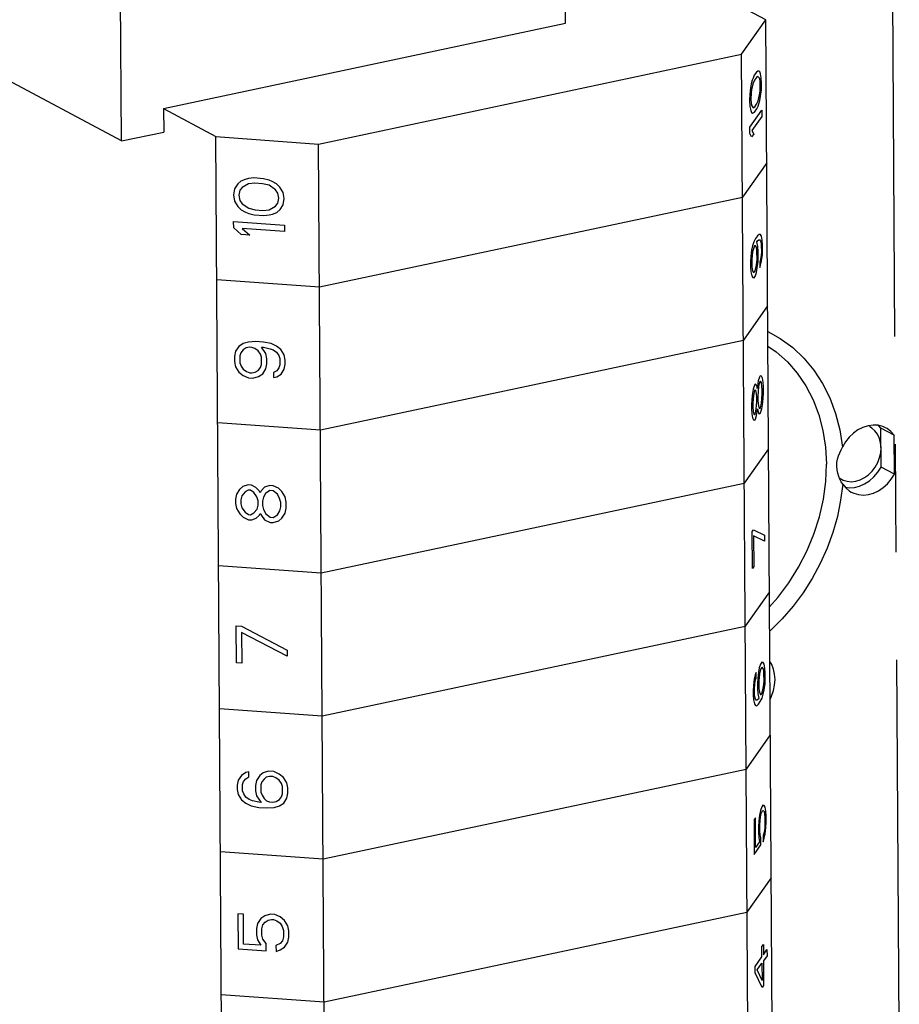
# Model space of a CAD drawing. Units: millimetres. Extents: x 0 to 420, y 0 to 297.
# Drawn here: x 47 to 61, y 248 to 264 of the extents above; entities that cross this region are included whole.
import ezdxf

# ---------------------------------------------------------------- set-up
doc = ezdxf.new("R2010")
doc.units = ezdxf.units.MM
doc.header["$LTSCALE"] = 23.1
doc.linetypes.add('CENTER', pattern=[0.6, 0.375, -0.075, 0.075, -0.075])
for name, color, linetype in [('DEFAULT_1', 7, 'CENTER'), ('HUELLE-BG-KLDXF_CONTINUOUS_LINE', 7, 'CONTINUOUS'), ('KASTEN-TK-99DXF_CONTINUOUS_LINE', 7, 'CONTINUOUS')]:
    doc.layers.add(name, color=color, linetype=linetype)

msp = doc.modelspace()

# ---------------------------------------------------------------- linework, layer by layer
at = {"layer": 'DEFAULT_1', "color": 2, "linetype": 'CENTER'}
msp.add_line((60.64044, 267.56546), (60.77232, 246.45085), dxfattribs=at)
at = {"layer": 'HUELLE-BG-KLDXF_CONTINUOUS_LINE', "color": 7, "linetype": 'CONTINUOUS'}
for p, q in [((55.40249, 263.94293), (55.38365, 266.9593)), ((58.6257, 263.99869), (55.39136, 265.72512)), ((48.26288, 262.05044), (48.24169, 265.44386)), ((48.26288, 262.05044), (44.66286, 263.97207)), ((48.94075, 262.57182), (55.40249, 263.94293)), ((58.23694, 263.44506), (58.6257, 263.99869)), ((58.76935, 240.99884), (58.6257, 263.99869)), ((51.43473, 262.00171), (58.23694, 263.44506)), ((58.38059, 240.44522), (58.23694, 263.44506)), ((48.94075, 262.57182), (48.9431, 262.19477)), ((48.94075, 262.57182), (49.78284, 262.12233)), ((48.26288, 262.05044), (48.9431, 262.19477)), ((49.92649, 239.12249), (49.78284, 262.12233)), ((49.78284, 262.12233), (51.43473, 262.00171)), ((51.57839, 239.00187), (51.43473, 262.00171))]:
    msp.add_line(p, q, dxfattribs=at)
at = {"layer": 'HUELLE-BG-KLDXF_CONTINUOUS_LINE', "color": 2, "linetype": 'CONTINUOUS'}
for p, q in [((58.44106, 263.1072), (58.42071, 263.06159)), ((58.47787, 263.15962), (58.44106, 263.1072)), ((58.49894, 263.08987), (58.4743, 263.0714)), ((58.49843, 263.17227), (58.47787, 263.15962)), ((58.5108, 263.17326), (58.49843, 263.17227)), ((58.52389, 263.05889), (58.49894, 263.08987)), ((58.52737, 263.1636), (58.5108, 263.17326)), ((58.53995, 263.13163), (58.52737, 263.1636)), ((58.55273, 263.06671), (58.53995, 263.13163)), ((58.39239, 262.97138), (58.38042, 262.90447)), ((58.40854, 263.02764), (58.39239, 262.97138)), ((58.42122, 262.97919), (58.39709, 262.87832)), ((58.42071, 263.06159), (58.40854, 263.02764)), ((58.44566, 263.03062), (58.42122, 262.97919)), ((58.4743, 263.0714), (58.44566, 263.03062)), ((58.53238, 263.0211), (58.52389, 263.05889)), ((58.53699, 262.94453), (58.53238, 263.0211)), ((58.53341, 262.8563), (58.53699, 262.94453)), ((58.55744, 262.97365), (58.55273, 263.06671)), ((58.55397, 262.86895), (58.55744, 262.97365)), ((58.36867, 262.80459), (58.3652, 262.69988)), ((58.38042, 262.90447), (58.36867, 262.80459)), ((58.38922, 262.81723), (58.38565, 262.72901)), ((58.39709, 262.87832), (58.38922, 262.81723)), ((58.50141, 262.69434), (58.52554, 262.79521)), ((58.52554, 262.79521), (58.53341, 262.8563)), ((58.54221, 262.76907), (58.55397, 262.86895)), ((58.3652, 262.69988), (58.3699, 262.60683)), ((58.38565, 262.72901), (58.39025, 262.65243)), ((58.39025, 262.65243), (58.39874, 262.61464)), ((58.39874, 262.61464), (58.4237, 262.58367)), ((58.44834, 262.60214), (58.47697, 262.64291)), ((58.47697, 262.64291), (58.50141, 262.69434)), ((58.48158, 262.56634), (58.50193, 262.61194)), ((58.50193, 262.61194), (58.51409, 262.6459)), ((58.51409, 262.6459), (58.53025, 262.70216)), ((58.53025, 262.70216), (58.54221, 262.76907)), ((58.36787, 262.2714), (58.56012, 262.54517)), ((58.3699, 262.60683), (58.38269, 262.5419)), ((58.38269, 262.5419), (58.39527, 262.50994)), ((58.39527, 262.50994), (58.41184, 262.50028)), ((58.41184, 262.50028), (58.42421, 262.50127)), ((58.4237, 262.58367), (58.44834, 262.60214)), ((58.42421, 262.50127), (58.44476, 262.51392)), ((58.44476, 262.51392), (58.48158, 262.56634)), ((58.56012, 262.54517), (58.56073, 262.44629)), ((58.56073, 262.44629), (58.40121, 262.21912)), ((58.36849, 262.17252), (58.36787, 262.2714)), ((58.39774, 262.11442), (58.36849, 262.17252)), ((58.43046, 262.16101), (58.39774, 262.11442)), ((58.40121, 262.21912), (58.43046, 262.16101)), ((58.64007, 261.6987), (58.2513, 261.14508)), ((50.13326, 261.35871), (50.08163, 261.28012)), ((50.18509, 261.40434), (50.13326, 261.35871)), ((50.25441, 261.43223), (50.18509, 261.40434)), ((50.30696, 261.3625), (50.20309, 261.30419)), ((50.30644, 261.4449), (50.25441, 261.43223)), ((50.39324, 261.45504), (50.30644, 261.4449)), ((50.41114, 261.37137), (50.30696, 261.3625)), ((50.54966, 261.44361), (50.39324, 261.45504)), ((50.5328, 261.36248), (50.41114, 261.37137)), ((50.63718, 261.33839), (50.5328, 261.36248)), ((50.63667, 261.42079), (50.54966, 261.44361)), ((50.68891, 261.4005), (50.63667, 261.42079)), ((50.75864, 261.36247), (50.68891, 261.4005)), ((50.81109, 261.30922), (50.75864, 261.36247)), ((50.08163, 261.28012), (50.06487, 261.18251)), ((50.16864, 261.25729), (50.15177, 261.17616)), ((50.20309, 261.30419), (50.16864, 261.25729)), ((50.74187, 261.26485), (50.63718, 261.33839)), ((50.77694, 261.21288), (50.74187, 261.26485)), ((50.79484, 261.12921), (50.77694, 261.21288)), ((50.86374, 261.22301), (50.81109, 261.30922)), ((50.88174, 261.12286), (50.86374, 261.22301)), ((50.06487, 261.18251), (50.08287, 261.08236)), ((50.08287, 261.08236), (50.13552, 260.99615)), ((50.15177, 261.17616), (50.16967, 261.09249)), ((50.16967, 261.09249), (50.20474, 261.04051)), ((50.20474, 261.04051), (50.30943, 260.96698)), ((50.74352, 261.00117), (50.77797, 261.04808)), ((50.77797, 261.04808), (50.79484, 261.12921)), ((50.86498, 261.02525), (50.88174, 261.12286)), ((51.4491, 259.70173), (58.2513, 261.14508)), ((50.13552, 260.99615), (50.18797, 260.9429)), ((50.18797, 260.9429), (50.2577, 260.90487)), ((50.2577, 260.90487), (50.30994, 260.88458)), ((50.30943, 260.96698), (50.41381, 260.94288)), ((50.30994, 260.88458), (50.39695, 260.86175)), ((50.41381, 260.94288), (50.53547, 260.934)), ((50.53547, 260.934), (50.63965, 260.94287)), ((50.63965, 260.94287), (50.74352, 261.00117)), ((50.64017, 260.86047), (50.6922, 260.87314)), ((50.6922, 260.87314), (50.76152, 260.90102)), ((50.76152, 260.90102), (50.81335, 260.94666)), ((50.81335, 260.94666), (50.86498, 261.02525)), ((50.06816, 260.65514), (50.06755, 260.75402)), ((50.06755, 260.75402), (50.88442, 260.69438)), ((50.39695, 260.86175), (50.55337, 260.85033)), ((50.55337, 260.85033), (50.64017, 260.86047)), ((50.19044, 260.54738), (50.06816, 260.65514)), ((50.20721, 260.64499), (50.32949, 260.53723)), ((50.88503, 260.5955), (50.20721, 260.64499)), ((50.88442, 260.69438), (50.88503, 260.5955)), ((50.32949, 260.53723), (50.19044, 260.54738)), ((58.43304, 260.42618), (58.4128, 260.3641)), ((58.46157, 260.48344), (58.43304, 260.42618)), ((58.49021, 260.52421), (58.46157, 260.48344)), ((58.48254, 260.43016), (58.49072, 260.44181)), ((58.49952, 260.35458), (58.48254, 260.43016)), ((58.51894, 260.54851), (58.49021, 260.52421)), ((58.49072, 260.44181), (58.51536, 260.46028)), ((58.51536, 260.46028), (58.52774, 260.46127)), ((58.5396, 260.54467), (58.51894, 260.54851)), ((58.52774, 260.46127), (58.54022, 260.44579)), ((58.55627, 260.51853), (58.5396, 260.54467)), ((58.54022, 260.44579), (58.54871, 260.408)), ((58.54871, 260.408), (58.5531, 260.36438)), ((58.56905, 260.4536), (58.55627, 260.51853)), ((58.57366, 260.37703), (58.56905, 260.4536)), ((58.39675, 260.29136), (58.38499, 260.19148)), ((58.4128, 260.3641), (58.39675, 260.29136)), ((58.41342, 260.26522), (58.40554, 260.20413)), ((58.42548, 260.31565), (58.41342, 260.26522)), ((58.43765, 260.34961), (58.42548, 260.31565)), ((58.44583, 260.36126), (58.43765, 260.34961)), ((58.4582, 260.36225), (58.44583, 260.36126)), ((58.47068, 260.34677), (58.4582, 260.36225)), ((58.47917, 260.30898), (58.47068, 260.34677)), ((58.48357, 260.26536), (58.47917, 260.30898)), ((58.48429, 260.15), (58.48357, 260.26536)), ((58.50412, 260.278), (58.49952, 260.35458)), ((58.50464, 260.1956), (58.50412, 260.278)), ((58.55372, 260.2655), (58.54994, 260.21024)), ((58.5531, 260.36438), (58.55372, 260.2655)), ((58.57049, 260.22288), (58.57407, 260.31111)), ((58.57407, 260.31111), (58.57366, 260.37703)), ((58.38499, 260.19148), (58.38141, 260.10326)), ((58.38141, 260.10326), (58.38193, 260.02086)), ((58.40554, 260.20413), (58.40176, 260.14886)), ((58.40176, 260.14886), (58.40248, 260.0335)), ((58.47264, 260.03364), (58.48051, 260.09473)), ((58.48051, 260.09473), (58.48429, 260.15)), ((58.48931, 260.0075), (58.50106, 260.10738)), ((58.50106, 260.10738), (58.50464, 260.1956)), ((58.54207, 260.14915), (58.53, 260.09871)), ((58.53, 260.09871), (58.53052, 260.01631)), ((58.54994, 260.21024), (58.54207, 260.14915)), ((58.54269, 260.05027), (58.55874, 260.12301)), ((58.55874, 260.12301), (58.57049, 260.22288)), ((58.38193, 260.02086), (58.38653, 259.94428)), ((58.38653, 259.94428), (58.39932, 259.87936)), ((58.40248, 260.0335), (58.40688, 259.98989)), ((58.40688, 259.98989), (58.41537, 259.9521)), ((58.41537, 259.9521), (58.42785, 259.93661)), ((58.42785, 259.93661), (58.44022, 259.93761)), ((58.44022, 259.93761), (58.4484, 259.94926)), ((58.4484, 259.94926), (58.46057, 259.98321)), ((58.45301, 259.87268), (58.47325, 259.93476)), ((58.46057, 259.98321), (58.47264, 260.03364)), ((58.47325, 259.93476), (58.48931, 260.0075)), ((58.53052, 260.01631), (58.54269, 260.05027)), ((49.7972, 259.82234), (51.4491, 259.70173)), ((58.39932, 259.87936), (58.41599, 259.85322)), ((58.41599, 259.85322), (58.43665, 259.84938)), ((58.43665, 259.84938), (58.45301, 259.87268)), ((58.65443, 259.39872), (58.26567, 258.8451)), ((50.30549, 258.81658), (50.21879, 258.78997)), ((50.42705, 258.82418), (50.30549, 258.81658)), ((50.54871, 258.8153), (50.42705, 258.82418)), ((50.67047, 258.78993), (50.54871, 258.8153)), ((51.46346, 257.40174), (58.26567, 258.8451)), ((50.09795, 258.66701), (50.08109, 258.58588)), ((50.14958, 258.74561), (50.09795, 258.66701)), ((50.21879, 258.78997), (50.14958, 258.74561)), ((50.21941, 258.69109), (50.18496, 258.64419)), ((50.27134, 258.72024), (50.21941, 258.69109)), ((50.32338, 258.73292), (50.27134, 258.72024)), ((50.35814, 258.73038), (50.32338, 258.73292)), ((50.41039, 258.71009), (50.35814, 258.73038)), ((50.46273, 258.67332), (50.41039, 258.71009)), ((50.4978, 258.62134), (50.46273, 258.67332)), ((50.5846, 258.63148), (50.51446, 258.73544)), ((50.51446, 258.73544), (50.54922, 258.7329)), ((50.54922, 258.7329), (50.65361, 258.7088)), ((50.65361, 258.7088), (50.70585, 258.68852)), ((50.75758, 258.75063), (50.67047, 258.78993)), ((50.70585, 258.68852), (50.7582, 258.65175)), ((50.82741, 258.69611), (50.75758, 258.75063)), ((50.88006, 258.60991), (50.82741, 258.69611)), ((50.08109, 258.58588), (50.0816, 258.50348)), ((50.0816, 258.50348), (50.0995, 258.41981)), ((50.18496, 258.64419), (50.16789, 258.59602)), ((50.16789, 258.59602), (50.16861, 258.48066)), ((50.51549, 258.57063), (50.4978, 258.62134)), ((50.51621, 258.45527), (50.51549, 258.57063)), ((50.60249, 258.54781), (50.5846, 258.63148)), ((50.60301, 258.46541), (50.60249, 258.54781)), ((50.7582, 258.65175), (50.79326, 258.59977)), ((50.79326, 258.59977), (50.81095, 258.54906)), ((50.81095, 258.54906), (50.81157, 258.45018)), ((50.89796, 258.52624), (50.88006, 258.60991)), ((50.89837, 258.46032), (50.89796, 258.52624)), ((50.0995, 258.41981), (50.15215, 258.3336)), ((50.16861, 258.48066), (50.1863, 258.42995)), ((50.1863, 258.42995), (50.22137, 258.37797)), ((50.22137, 258.37797), (50.27371, 258.3412)), ((50.27371, 258.3412), (50.32596, 258.32091)), ((50.41275, 258.33105), (50.46469, 258.3602)), ((50.46469, 258.3602), (50.49914, 258.4071)), ((50.49914, 258.4071), (50.51621, 258.45527)), ((50.53452, 258.30568), (50.58614, 258.38428)), ((50.58614, 258.38428), (50.60301, 258.46541)), ((50.76005, 258.35511), (50.70811, 258.32595)), ((50.7945, 258.40201), (50.76005, 258.35511)), ((50.81157, 258.45018), (50.7945, 258.40201)), ((50.82988, 258.30059), (50.8815, 258.37918)), ((50.8815, 258.37918), (50.89837, 258.46032)), ((50.15215, 258.3336), (50.22198, 258.27909)), ((50.22198, 258.27909), (50.30909, 258.23978)), ((50.30909, 258.23978), (50.37861, 258.23471)), ((50.32596, 258.32091), (50.36072, 258.31838)), ((50.36072, 258.31838), (50.41275, 258.33105)), ((50.37861, 258.23471), (50.46531, 258.26132)), ((50.46531, 258.26132), (50.53452, 258.30568)), ((50.70811, 258.32595), (50.70863, 258.24355)), ((50.70863, 258.24355), (50.76067, 258.25623)), ((50.76067, 258.25623), (50.82988, 258.30059)), ((58.50478, 258.19127), (58.49292, 258.10787)), ((58.52502, 258.25335), (58.50478, 258.19127)), ((58.53729, 258.27083), (58.52502, 258.25335)), ((58.53781, 258.18843), (58.52554, 258.17095)), ((58.55795, 258.26699), (58.53729, 258.27083)), ((58.55448, 258.16228), (58.53781, 258.18843)), ((58.57053, 258.23502), (58.55795, 258.26699)), ((58.58332, 258.1701), (58.57053, 258.23502)), ((58.42307, 258.05829), (58.41111, 257.99138)), ((58.44332, 258.12037), (58.42307, 258.05829)), ((58.44383, 258.03797), (58.43177, 257.98754)), ((58.45559, 258.13785), (58.44332, 258.12037)), ((58.45201, 258.04962), (58.44383, 258.03797)), ((58.46449, 258.03414), (58.45201, 258.04962)), ((58.47216, 258.12819), (58.45559, 258.13785)), ((58.47717, 257.98569), (58.46449, 258.03414)), ((58.48474, 258.09622), (58.47216, 258.12819)), ((58.48903, 258.06909), (58.48474, 258.09622)), ((58.49292, 258.10787), (58.48903, 258.06909)), ((58.50172, 258.02064), (58.49804, 257.9489)), ((58.50948, 258.09821), (58.50172, 258.02064)), ((58.52554, 258.17095), (58.50948, 258.09821)), ((58.56307, 258.10801), (58.55448, 258.16228)), ((58.56757, 258.04792), (58.56307, 258.10801)), ((58.56798, 257.982), (58.56757, 258.04792)), ((58.58792, 258.09352), (58.58332, 258.1701)), ((58.58854, 257.99464), (58.58792, 258.09352)), ((58.39935, 257.8915), (58.39578, 257.80327)), ((58.41111, 257.99138), (58.39935, 257.8915)), ((58.41991, 257.90414), (58.41623, 257.8324)), ((58.43177, 257.98754), (58.41991, 257.90414)), ((58.48168, 257.9256), (58.47717, 257.98569)), ((58.48209, 257.85968), (58.48168, 257.9256)), ((58.49804, 257.9489), (58.49845, 257.88298)), ((58.49845, 257.88298), (58.50295, 257.82288)), ((58.55654, 257.83268), (58.56431, 257.91025)), ((58.56431, 257.91025), (58.56798, 257.982)), ((58.57321, 257.80654), (58.58496, 257.90642)), ((58.58496, 257.90642), (58.58854, 257.99464)), ((58.39578, 257.80327), (58.39619, 257.73735)), ((58.39619, 257.73735), (58.4008, 257.66078)), ((58.41623, 257.8324), (58.41664, 257.76648)), ((58.41664, 257.76648), (58.42114, 257.70638)), ((58.42114, 257.70638), (58.43383, 257.65794)), ((58.45448, 257.6541), (58.46655, 257.70454)), ((58.46655, 257.70454), (58.47841, 257.78793)), ((58.47841, 257.78793), (58.48209, 257.85968)), ((58.48721, 257.7007), (58.49109, 257.73949)), ((58.49109, 257.73949), (58.49539, 257.71235)), ((58.49539, 257.71235), (58.50807, 257.6639)), ((58.50295, 257.82288), (58.51154, 257.76861)), ((58.51154, 257.76861), (58.52821, 257.74247)), ((58.52821, 257.74247), (58.54048, 257.75994)), ((58.54048, 257.75994), (58.55654, 257.83268)), ((58.541, 257.67754), (58.56124, 257.73963)), ((58.56124, 257.73963), (58.57321, 257.80654)), ((58.4008, 257.66078), (58.41358, 257.59585)), ((58.41358, 257.59585), (58.42616, 257.56389)), ((58.42616, 257.56389), (58.44682, 257.56005)), ((58.43383, 257.65794), (58.4463, 257.64245)), ((58.4463, 257.64245), (58.45448, 257.6541)), ((58.44682, 257.56005), (58.45909, 257.57753)), ((58.45909, 257.57753), (58.47524, 257.63379)), ((58.47524, 257.63379), (58.48721, 257.7007)), ((58.50807, 257.6639), (58.52873, 257.66007)), ((58.52873, 257.66007), (58.541, 257.67754)), ((49.81157, 257.52236), (51.46346, 257.40174)), ((58.6688, 257.09873), (58.28003, 256.54511)), ((50.16395, 256.44562), (50.11232, 256.36703)), ((50.21578, 256.49125), (50.16395, 256.44562)), ((50.30247, 256.51787), (50.21578, 256.49125)), ((50.30299, 256.43547), (50.25105, 256.40632)), ((50.35461, 256.51406), (50.30247, 256.51787)), ((50.33775, 256.43293), (50.30299, 256.43547)), ((50.42434, 256.47603), (50.35461, 256.51406)), ((50.47679, 256.42278), (50.42434, 256.47603)), ((50.56328, 256.48235), (50.51155, 256.42024)), ((50.64997, 256.50897), (50.56328, 256.48235)), ((50.70211, 256.50516), (50.64997, 256.50897)), ((50.78922, 256.46586), (50.70211, 256.50516)), ((50.84167, 256.41261), (50.78922, 256.46586)), ((51.47783, 255.10176), (58.28003, 256.54511)), ((50.11232, 256.36703), (50.09545, 256.2859)), ((50.09545, 256.2859), (50.09587, 256.21998)), ((50.19932, 256.3442), (50.18236, 256.27955)), ((50.18236, 256.27955), (50.18277, 256.21363)), ((50.25105, 256.40632), (50.19932, 256.3442)), ((50.39009, 256.39616), (50.33775, 256.43293)), ((50.44265, 256.32644), (50.39009, 256.39616)), ((50.46044, 256.25925), (50.44265, 256.32644)), ((50.49438, 256.38855), (50.47679, 256.42278)), ((50.51155, 256.42024), (50.49438, 256.38855)), ((50.54693, 256.31882), (50.52996, 256.25417)), ((50.58128, 256.3822), (50.54693, 256.31882)), ((50.65049, 256.42657), (50.58128, 256.3822)), ((50.70263, 256.42276), (50.65049, 256.42657)), ((50.77246, 256.36824), (50.70263, 256.42276)), ((50.80763, 256.29979), (50.77246, 256.36824)), ((50.82542, 256.2326), (50.80763, 256.29979)), ((50.89433, 256.3264), (50.84167, 256.41261)), ((50.91222, 256.24273), (50.89433, 256.3264)), ((50.09587, 256.21998), (50.11376, 256.13631)), ((50.11376, 256.13631), (50.16642, 256.0501)), ((50.18277, 256.21363), (50.20056, 256.14644)), ((50.20056, 256.14644), (50.25311, 256.07671)), ((50.39215, 256.06656), (50.44388, 256.12868)), ((50.44388, 256.12868), (50.46085, 256.19333)), ((50.46085, 256.19333), (50.46044, 256.25925)), ((50.52996, 256.25417), (50.53037, 256.18825)), ((50.53037, 256.18825), (50.54816, 256.12106)), ((50.54816, 256.12106), (50.58333, 256.0526)), ((50.80887, 256.10203), (50.82583, 256.16668)), ((50.82583, 256.16668), (50.82542, 256.2326)), ((50.89597, 256.06272), (50.91284, 256.14385)), ((50.91284, 256.14385), (50.91222, 256.24273)), ((50.16642, 256.0501), (50.21887, 255.99685)), ((50.21887, 255.99685), (50.30597, 255.95755)), ((50.25311, 256.07671), (50.30546, 256.03995)), ((50.30546, 256.03995), (50.34022, 256.03741)), ((50.34022, 256.03741), (50.39215, 256.06656)), ((50.35811, 255.95374), (50.42743, 255.98162)), ((50.42743, 255.98162), (50.47926, 256.02726)), ((50.47926, 256.02726), (50.49643, 256.05895)), ((50.49643, 256.05895), (50.51402, 256.02472)), ((50.51402, 256.02472), (50.56657, 255.95499)), ((50.58333, 256.0526), (50.65316, 255.99809)), ((50.65316, 255.99809), (50.7053, 255.99428)), ((50.7053, 255.99428), (50.77452, 256.03864)), ((50.77452, 256.03864), (50.80887, 256.10203)), ((50.79251, 255.93849), (50.84435, 255.98413)), ((50.84435, 255.98413), (50.89597, 256.06272)), ((50.30597, 255.95755), (50.35811, 255.95374)), ((50.56657, 255.95499), (50.65368, 255.91569)), ((50.65368, 255.91569), (50.70582, 255.91188)), ((50.70582, 255.91188), (50.79251, 255.93849)), ((58.4085, 255.76697), (58.42895, 255.7961)), ((58.4122, 255.17369), (58.4085, 255.76697)), ((58.42895, 255.7961), (58.6028, 255.71114)), ((58.60342, 255.61226), (58.42957, 255.69722)), ((58.42957, 255.69722), (58.43265, 255.20281)), ((58.6028, 255.71114), (58.60342, 255.61226)), ((49.82593, 255.22238), (51.47783, 255.10176)), ((58.43265, 255.20281), (58.4122, 255.17369)), ((58.68316, 254.79875), (58.2944, 254.24513)), ((50.11188, 253.65631), (50.10817, 254.24959)), ((50.10817, 254.24959), (50.19507, 254.24325)), ((50.19507, 254.24325), (50.9271, 253.86035)), ((51.49219, 252.80178), (58.2944, 254.24513)), ((50.19569, 254.14437), (50.19878, 253.64997)), ((50.92772, 253.76147), (50.19569, 254.14437)), ((50.9271, 253.86035), (50.92772, 253.76147)), ((50.19878, 253.64997), (50.11188, 253.65631)), ((58.54148, 253.63591), (58.52124, 253.57382)), ((58.56193, 253.66503), (58.54148, 253.63591)), ((58.58259, 253.6612), (58.56193, 253.66503)), ((58.59926, 253.63506), (58.58259, 253.6612)), ((58.61205, 253.57013), (58.59926, 253.63506)), ((58.45589, 253.46415), (58.43984, 253.39141)), ((58.46806, 253.4981), (58.45589, 253.46415)), ((58.46858, 253.4157), (58.46806, 253.4981)), ((58.50927, 253.50691), (58.49752, 253.40703)), ((58.52124, 253.57382), (58.50927, 253.50691)), ((58.52594, 253.48077), (58.51807, 253.41968)), ((58.53392, 253.52538), (58.52594, 253.48077)), ((58.54609, 253.55933), (58.53392, 253.52538)), ((58.55836, 253.57681), (58.54609, 253.55933)), ((58.57073, 253.5778), (58.55836, 253.57681)), ((58.58321, 253.56232), (58.57073, 253.5778)), ((58.5917, 253.52453), (58.58321, 253.56232)), ((58.5961, 253.48091), (58.5917, 253.52453)), ((58.59682, 253.36555), (58.5961, 253.48091)), ((58.61665, 253.49355), (58.61205, 253.57013)), ((58.61717, 253.41115), (58.61665, 253.49355)), ((58.42809, 253.29153), (58.42451, 253.20331)), ((58.43984, 253.39141), (58.42809, 253.29153)), ((58.44486, 253.24891), (58.44864, 253.30418)), ((58.44864, 253.30418), (58.45651, 253.36527)), ((58.45651, 253.36527), (58.46858, 253.4157)), ((58.49752, 253.40703), (58.49394, 253.31881)), ((58.49394, 253.31881), (58.49446, 253.23641)), ((58.51807, 253.41968), (58.51429, 253.36441)), ((58.51429, 253.36441), (58.51501, 253.24905)), ((58.58516, 253.24919), (58.59304, 253.31028)), ((58.59304, 253.31028), (58.59682, 253.36555)), ((58.60183, 253.22305), (58.61359, 253.32293)), ((58.61359, 253.32293), (58.61717, 253.41115)), ((58.42451, 253.20331), (58.42492, 253.13739)), ((58.42492, 253.13739), (58.42953, 253.06081)), ((58.44548, 253.15003), (58.44486, 253.24891)), ((58.44988, 253.10641), (58.44548, 253.15003)), ((58.49446, 253.23641), (58.49906, 253.15983)), ((58.49906, 253.15983), (58.51604, 253.08425)), ((58.51501, 253.24905), (58.51941, 253.20544)), ((58.51941, 253.20544), (58.5279, 253.16765)), ((58.5279, 253.16765), (58.53629, 253.14634)), ((58.53629, 253.14634), (58.54866, 253.14733)), ((58.54866, 253.14733), (58.56093, 253.16481)), ((58.56093, 253.16481), (58.5731, 253.19876)), ((58.56554, 253.08823), (58.58578, 253.15031)), ((58.5731, 253.19876), (58.58516, 253.24919)), ((58.58578, 253.15031), (58.60183, 253.22305)), ((58.42953, 253.06081), (58.44231, 252.99588)), ((58.44231, 252.99588), (58.45898, 252.96974)), ((58.45836, 253.06862), (58.44988, 253.10641)), ((58.47084, 253.05314), (58.45836, 253.06862)), ((58.45898, 252.96974), (58.47964, 252.96591)), ((58.48322, 253.05413), (58.47084, 253.05314)), ((58.47964, 252.96591), (58.50837, 252.9902)), ((58.50786, 253.0726), (58.48322, 253.05413)), ((58.51604, 253.08425), (58.50786, 253.0726)), ((58.50837, 252.9902), (58.53701, 253.03098)), ((58.53701, 253.03098), (58.56554, 253.08823)), ((49.8403, 252.92239), (51.49219, 252.80178)), ((58.69753, 252.49876), (58.30876, 251.94514)), ((50.19268, 251.84565), (50.14105, 251.76706)), ((50.26189, 251.89002), (50.19268, 251.84565)), ((50.31393, 251.90269), (50.26189, 251.89002)), ((50.31444, 251.82029), (50.31393, 251.90269)), ((50.53987, 251.88619), (50.48804, 251.84056)), ((50.62656, 251.91281), (50.53987, 251.88619)), ((50.71346, 251.90646), (50.62656, 251.91281)), ((50.80057, 251.86716), (50.71346, 251.90646)), ((50.8704, 251.81264), (50.80057, 251.86716)), ((51.50656, 250.50179), (58.30876, 251.94514)), ((50.14105, 251.76706), (50.12419, 251.68593)), ((50.12419, 251.68593), (50.1246, 251.62001)), ((50.21098, 251.69606), (50.22805, 251.74423)), ((50.2116, 251.59718), (50.21098, 251.69606)), ((50.22805, 251.74423), (50.26251, 251.79114)), ((50.26251, 251.79114), (50.31444, 251.82029)), ((50.43641, 251.76197), (50.41955, 251.68083)), ((50.48804, 251.84056), (50.43641, 251.76197)), ((50.52341, 251.73914), (50.50634, 251.69097)), ((50.50634, 251.69097), (50.50706, 251.57561)), ((50.55787, 251.78604), (50.52341, 251.73914)), ((50.59242, 251.81646), (50.55787, 251.78604)), ((50.64446, 251.82914), (50.59242, 251.81646)), ((50.6966, 251.82533), (50.64446, 251.82914)), ((50.74884, 251.80504), (50.6966, 251.82533)), ((50.80119, 251.76828), (50.74884, 251.80504)), ((50.83626, 251.7163), (50.80119, 251.76828)), ((50.85395, 251.66559), (50.83626, 251.7163)), ((50.92306, 251.72643), (50.8704, 251.81264)), ((50.94095, 251.64276), (50.92306, 251.72643)), ((50.1246, 251.62001), (50.14249, 251.53634)), ((50.14249, 251.53634), (50.19515, 251.45013)), ((50.22929, 251.54647), (50.2116, 251.59718)), ((50.26436, 251.49449), (50.22929, 251.54647)), ((50.41955, 251.68083), (50.42006, 251.59843)), ((50.42006, 251.59843), (50.43795, 251.51476)), ((50.50706, 251.57561), (50.52475, 251.5249)), ((50.52475, 251.5249), (50.55982, 251.47292)), ((50.8376, 251.50206), (50.85467, 251.55023)), ((50.85467, 251.55023), (50.85395, 251.66559)), ((50.9246, 251.47923), (50.94147, 251.56036)), ((50.94147, 251.56036), (50.94095, 251.64276)), ((50.19515, 251.45013), (50.26498, 251.39561)), ((50.31671, 251.45773), (50.26436, 251.49449)), ((50.26498, 251.39561), (50.35208, 251.35631)), ((50.36895, 251.43744), (50.31671, 251.45773)), ((50.47333, 251.41335), (50.36895, 251.43744)), ((50.43795, 251.51476), (50.50809, 251.41081)), ((50.50809, 251.41081), (50.47333, 251.41335)), ((50.55982, 251.47292), (50.59479, 251.43742)), ((50.59479, 251.43742), (50.64703, 251.41714)), ((50.64703, 251.41714), (50.69917, 251.41333)), ((50.69917, 251.41333), (50.75121, 251.426)), ((50.75121, 251.426), (50.80314, 251.45515)), ((50.80314, 251.45515), (50.8376, 251.50206)), ((50.80376, 251.35627), (50.87297, 251.40064)), ((50.87297, 251.40064), (50.9246, 251.47923)), ((50.35208, 251.35631), (50.47385, 251.33095)), ((50.47385, 251.33095), (50.59551, 251.32206)), ((50.59551, 251.32206), (50.71707, 251.32966)), ((50.71707, 251.32966), (50.80376, 251.35627)), ((58.53969, 251.27966), (58.52364, 251.20692)), ((58.55994, 251.34175), (58.53969, 251.27966)), ((58.54031, 251.18078), (58.55237, 251.23122)), ((58.55237, 251.23122), (58.56454, 251.26517)), ((58.5763, 251.36505), (58.55994, 251.34175)), ((58.56454, 251.26517), (58.57272, 251.27682)), ((58.57272, 251.27682), (58.5851, 251.27782)), ((58.59696, 251.36121), (58.5763, 251.36505)), ((58.5851, 251.27782), (58.59757, 251.26233)), ((58.61363, 251.33507), (58.59696, 251.36121)), ((58.59757, 251.26233), (58.60606, 251.22454)), ((58.60606, 251.22454), (58.61057, 251.16445)), ((58.62641, 251.27015), (58.61363, 251.33507)), ((58.63102, 251.19357), (58.62641, 251.27015)), ((58.45789, 251.16317), (58.43743, 251.13404)), ((58.43743, 251.13404), (58.44093, 250.57372)), ((58.46087, 250.68525), (58.45789, 251.16317)), ((58.51188, 251.10705), (58.50831, 251.01882)), ((58.52364, 251.20692), (58.51188, 251.10705)), ((58.52876, 251.04795), (58.53244, 251.11969)), ((58.53244, 251.11969), (58.54031, 251.18078)), ((58.61118, 251.06557), (58.6075, 250.99382)), ((58.61057, 251.16445), (58.61118, 251.06557)), ((58.62806, 251.00646), (58.63164, 251.09469)), ((58.63164, 251.09469), (58.63102, 251.19357)), ((58.50831, 251.01882), (58.50893, 250.91994)), ((58.50893, 250.91994), (58.51353, 250.84337)), ((58.52938, 250.94907), (58.52876, 251.04795)), ((58.53388, 250.88897), (58.52938, 250.94907)), ((58.59963, 250.93273), (58.58348, 250.87647)), ((58.6075, 250.99382), (58.59963, 250.93273)), ((58.60025, 250.83385), (58.6163, 250.90659)), ((58.6163, 250.90659), (58.62806, 251.00646)), ((58.52632, 250.77844), (58.46087, 250.68525)), ((58.51353, 250.84337), (58.52632, 250.77844)), ((58.54656, 250.84053), (58.53388, 250.88897)), ((58.54728, 250.72517), (58.54656, 250.84053)), ((58.58348, 250.87647), (58.5841, 250.77759)), ((58.5841, 250.77759), (58.60025, 250.83385)), ((49.85466, 250.62241), (51.50656, 250.50179)), ((58.44093, 250.57372), (58.54728, 250.72517)), ((58.71189, 250.19878), (58.32313, 249.64516)), ((51.52092, 248.20181), (58.32313, 249.64516)), ((50.22401, 249.61032), (50.13711, 249.61666)), ((50.13711, 249.61666), (50.14061, 249.05634)), ((50.227, 249.1324), (50.22401, 249.61032)), ((50.5024, 249.54057), (50.45078, 249.46198)), ((50.57161, 249.58494), (50.5024, 249.54057)), ((50.53778, 249.43916), (50.57223, 249.48606)), ((50.65831, 249.61155), (50.57161, 249.58494)), ((50.57223, 249.48606), (50.62417, 249.51521)), ((50.62417, 249.51521), (50.6762, 249.52788)), ((50.72783, 249.60648), (50.65831, 249.61155)), ((50.6762, 249.52788), (50.71096, 249.52535)), ((50.71096, 249.52535), (50.76321, 249.50506)), ((50.81494, 249.56717), (50.72783, 249.60648)), ((50.76321, 249.50506), (50.81555, 249.46829)), ((50.88477, 249.51266), (50.81494, 249.56717)), ((50.81555, 249.46829), (50.85062, 249.41631)), ((50.93742, 249.42645), (50.88477, 249.51266)), ((50.45078, 249.46198), (50.43391, 249.38085)), ((50.43391, 249.38085), (50.43453, 249.28197)), ((50.52081, 249.3745), (50.53778, 249.43916)), ((50.52143, 249.27562), (50.52081, 249.3745)), ((50.85062, 249.41631), (50.86842, 249.34912)), ((50.86842, 249.34912), (50.86903, 249.25024)), ((50.95532, 249.34278), (50.93742, 249.42645)), ((50.95593, 249.2439), (50.95532, 249.34278)), ((50.43453, 249.28197), (50.45242, 249.1983)), ((50.45242, 249.1983), (50.50508, 249.11209)), ((50.53922, 249.20844), (50.52143, 249.27562)), ((50.59177, 249.13871), (50.53922, 249.20844)), ((50.85206, 249.18559), (50.81761, 249.13869)), ((50.86903, 249.25024), (50.85206, 249.18559)), ((50.88744, 249.08417), (50.93907, 249.16277)), ((50.93907, 249.16277), (50.95593, 249.2439)), ((50.14061, 249.05634), (50.59249, 249.02335)), ((50.50508, 249.11209), (50.227, 249.1324)), ((50.59249, 249.02335), (50.59177, 249.13871)), ((50.81761, 249.13869), (50.7483, 249.11081)), ((50.7483, 249.11081), (50.74892, 249.01193)), ((50.74892, 249.01193), (50.81823, 249.03981)), ((50.81823, 249.03981), (50.88744, 249.08417)), ((58.56162, 249.09021), (58.58616, 249.12516)), ((58.56265, 248.92541), (58.56162, 249.09021)), ((58.58616, 249.12516), (58.58719, 248.96036)), ((58.58719, 248.96036), (58.64446, 249.04191)), ((58.64446, 249.04191), (58.64507, 248.94303)), ((58.45221, 248.76814), (58.56265, 248.92541)), ((58.64507, 248.94303), (58.58781, 248.86148)), ((58.58781, 248.86148), (58.59028, 248.46596)), ((58.45283, 248.66926), (58.45221, 248.76814)), ((58.48555, 248.71586), (58.56327, 248.82653)), ((58.56502, 248.54637), (58.48555, 248.71586)), ((58.56327, 248.82653), (58.56502, 248.54637)), ((58.56574, 248.43101), (58.45283, 248.66926)), ((58.59028, 248.46596), (58.56574, 248.43101)), ((49.86903, 248.32242), (51.52092, 248.20181))]:
    msp.add_line(p, q, dxfattribs=at)
at = {"layer": 'KASTEN-TK-99DXF_CONTINUOUS_LINE', "color": 7, "linetype": 'CONTINUOUS'}
for p, q in [((60.4769, 257.42986), (60.43561, 257.47595)), ((60.69038, 257.31915), (60.4769, 257.42986)), ((60.48081, 256.80397), (60.4769, 257.42986)), ((60.6943, 256.6912), (60.69038, 257.31915)), ((60.6943, 256.6912), (60.48081, 256.80397)), ((59.84081, 256.60892), (59.86854, 256.59542)), ((59.86854, 256.59542), (59.934, 256.57587)), ((59.90499, 256.47879), (59.96665, 256.47075))]:
    msp.add_line(p, q, dxfattribs=at)
at = {"layer": 'KASTEN-TK-99DXF_CONTINUOUS_LINE', "color": 9, "linetype": 'CONTINUOUS'}
for points in [[(58.65701, 258.9864), (58.859, 258.87478), (59.05774, 258.72939), (59.23865, 258.55917), (59.3996, 258.36551), (59.53929, 258.15067), (59.65597, 257.91634), (59.74875, 257.66559), (59.81599, 257.40247), (59.85822, 257.12563)], [(58.65848, 258.75092), (58.79421, 258.65831), (58.97289, 258.4991), (59.13216, 258.31626), (59.27031, 258.11173), (59.38581, 257.88775), (59.47744, 257.64654), (59.544, 257.39123), (59.58477, 257.12515), (59.59953, 256.85113)], [(58.68467, 254.55752), (58.81894, 254.70749), (58.9952, 254.94207), (59.15179, 255.19199), (59.287, 255.45452), (59.39935, 255.72679), (59.48763, 256.00588), (59.5508, 256.28849), (59.5882, 256.57123), (59.59953, 256.85113)], [(59.86194, 256.53152), (59.82887, 256.27038), (59.77587, 256.01123), (59.70259, 255.75296), (59.61005, 255.4989), (59.4988, 255.25144), (59.36993, 255.01235), (59.22427, 254.78361), (59.06319, 254.56695), (58.88784, 254.36429), (58.69971, 254.17703), (58.68711, 254.16629)]]:
    msp.add_lwpolyline(points, dxfattribs=at)
at = {"layer": 'KASTEN-TK-99DXF_CONTINUOUS_LINE', "color": 7, "linetype": 'CONTINUOUS'}
for points in [[(60.18729, 257.44269), (60.10789, 257.40216), (60.0342, 257.34897), (59.96707, 257.28434), (59.90865, 257.2101), (59.85822, 257.12563)], [(60.35058, 257.48086), (60.2692, 257.46947), (60.18729, 257.44269)], [(60.47885, 257.11692), (60.47194, 257.19501), (60.45336, 257.26621), (60.42242, 257.33158), (60.38114, 257.38794), (60.33094, 257.43258), (60.29265, 257.45596)], [(60.55303, 257.43826), (60.50611, 257.45843), (60.43007, 257.47733), (60.35058, 257.48086)], [(60.69038, 257.31915), (60.63736, 257.37898), (60.5763, 257.42528), (60.55303, 257.43826)], [(59.76567, 256.8198), (59.76977, 256.87794), (59.77984, 256.93339), (59.7955, 256.98508), (59.81469, 257.03392), (59.8356, 257.08093), (59.85807, 257.1254)], [(59.934, 256.57587), (60.00344, 256.56971), (60.07355, 256.57779), (60.14357, 256.59944), (60.21275, 256.63502), (60.27779, 256.68225), (60.33527, 256.7394), (60.38478, 256.80519), (60.42525, 256.87891), (60.45529, 256.95721), (60.47294, 257.0361), (60.47885, 257.11692)], [(59.86178, 256.53168), (59.83921, 256.56806), (59.81792, 256.60932), (59.79808, 256.65567), (59.78166, 256.70652), (59.77075, 256.76127), (59.76567, 256.8198)], [(59.96665, 256.47075), (60.05029, 256.47575), (60.13364, 256.49683), (60.21518, 256.53286), (60.29314, 256.58364), (60.36497, 256.64691), (60.42713, 256.72006), (60.48081, 256.80397)], [(59.80954, 256.62891), (59.8105, 256.62805), (59.84081, 256.60892)], [(59.99975, 256.40269), (60.04023, 256.38336), (60.11439, 256.36154), (60.19409, 256.35477), (60.27611, 256.36277), (60.35741, 256.3859), (60.43665, 256.42311), (60.51226, 256.47419), (60.58185, 256.537), (60.64217, 256.60906), (60.6943, 256.6912)], [(59.86194, 256.53152), (59.91328, 256.46864), (59.97247, 256.41936), (59.99975, 256.40269)], [(58.77373, 253.38892), (58.76715, 253.47392), (58.74958, 253.55276), (58.72063, 253.62624), (58.69017, 253.67738)], [(58.69398, 253.06689), (58.71932, 253.11885), (58.74972, 253.20781), (58.76771, 253.29748), (58.77373, 253.38892)]]:
    msp.add_lwpolyline(points, dxfattribs=at)

doc.saveas('drawing.dxf')
